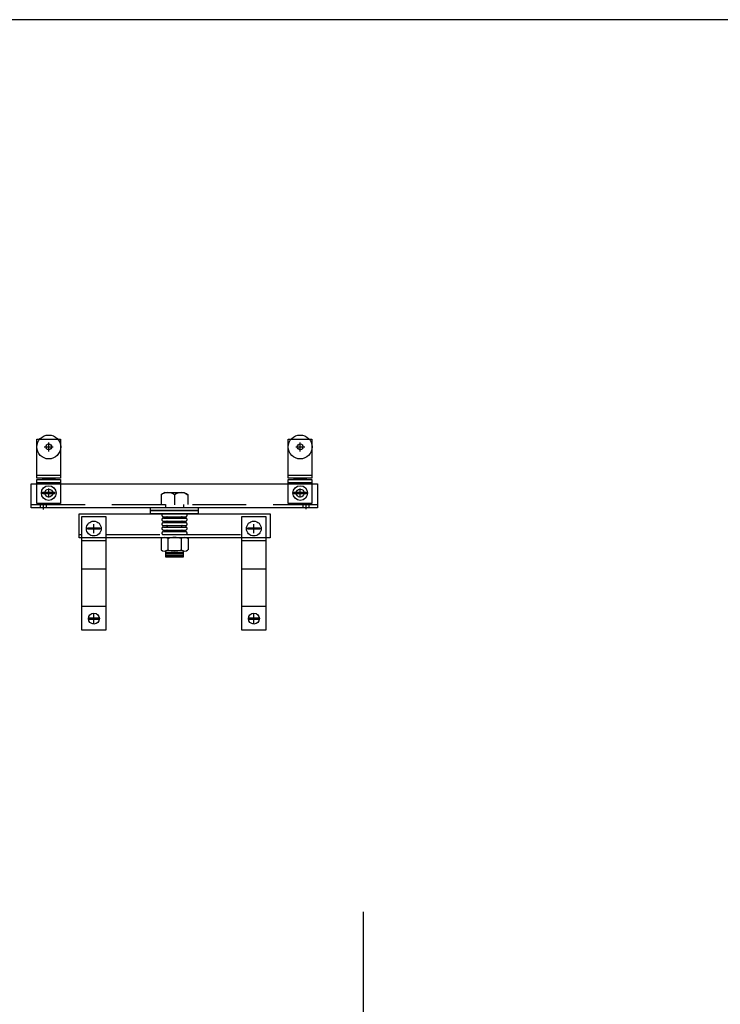
# Model space of a CAD drawing. Extents: x -2153 to 679, y 484 to 2015.
# Drawn here: x -1818 to -1788, y 1932 to 1974 of the extents above; entities that cross this region are included whole.
import ezdxf

# ---------------------------------------------------------------- set-up
doc = ezdxf.new("R2010")
doc.units = 0
doc.header["$LTSCALE"] = 4.5
doc.header["$MEASUREMENT"] = 0
doc.linetypes.add('DASHED', pattern=[0.75, 0.5, -0.25])
doc.layers.get('0').update_dxf_attribs({"linetype": 'CONTINUOUS'})
doc.layers.get('DEFPOINTS').update_dxf_attribs({"linetype": 'CONTINUOUS'})
doc.layers.add('OBJECT', color=7, linetype='CONTINUOUS')
doc.styles.add('SIMPLEX', font='SIMPLEX')
doc.dimstyles.get("Standard").update_dxf_attribs({"dimtxt": 0.18, "dimasz": 0.18, "dimexe": 0.18, "dimexo": 0.0625, "dimgap": 0.09, "dimtad": 0, "dimtih": 1, "dimtoh": 1, "dimdec": 4, "dimzin": 0, "dimtxsty": 'STANDARD', "dimcen": 0.09, "dimazin": 3, "dimtfac": 1, "dimtdec": 4, "dimtofl": 0, "dimtmove": 0, "dimatfit": 3, "dimtolj": 1, "dimtzin": 0})

# ---------------------------------------------------------------- blocks, each defined once
blk = doc.blocks.new('*D108')
at = {"color": 0, "linetype": 'BYBLOCK'}
for start, end in [(21.06966, 39.35331), (0.69253, 18.97618)]:
    blk.add_arc((-166.754, 1698.985), 248.205, start, end, dxfattribs=at)
for points in [[(24.786, 1856.052), (25.555, 1856.691), (23.254, 1858.68)], [(81.933, 1701.988), (80.933, 1701.982), (81.451, 1698.985)]]:
    blk.add_solid(points, dxfattribs=at)
at = {"layer": 'DEFPOINTS', "color": 0, "linetype": 'BYBLOCK'}
for p in [(193.532, 2001.792), (74.745, 1756.289), (-166.226, 1699.429), (-142.966, 1698.985), (111.073, 1698.985)]:
    blk.add_point(p, dxfattribs=at)
at = {"color": 0, "linetype": 'BYBLOCK', "insert": (66.448, 1783.969), "char_height": 4, "attachment_point": 5, "rotation": 290.0229, "style": 'SIMPLEX'}
blk.add_mtext('\\A1;40°', dxfattribs=at)
blk = doc.blocks.new('A$C6B435D12')
at = {"layer": 'OBJECT', "linetype": 'CONTINUOUS'}
for p, q in [((0.732, 7.473), (0.732, 7.848)), ((11.257, 7.473), (11.257, 7.848)), ((0.545, 7.661), (0.92, 7.661)), ((11.07, 7.661), (11.445, 7.661)), ((0.239, 6.483), (1.219, 6.483)), ((10.764, 6.483), (11.744, 6.483)), ((0, 5.122), (0, 6.126)), ((0, 6.126), (11.987, 6.126)), ((0.226, 6.17), (1.219, 6.17)), ((0.732, 5.547), (0.732, 5.922)), ((10.751, 6.17), (11.744, 6.17)), ((11.257, 5.547), (11.257, 5.922)), ((11.987, 6.126), (11.987, 5.122)), ((0.545, 5.734), (0.92, 5.734)), ((5.585, 5.75), (5.433, 5.674)), ((5.433, 5.674), (5.433, 5.249)), ((5.582, 5.75), (6.395, 5.75)), ((5.996, 5.666), (5.996, 5.245)), ((6.395, 5.75), (6.558, 5.666)), ((6.558, 5.666), (6.558, 5.252)), ((11.07, 5.734), (11.445, 5.734)), ((11.987, 5.122), (0, 5.122)), ((0.367, 5.255), (0.367, 5.127)), ((0.495, 5.325), (0.495, 5.05)), ((0.624, 5.255), (0.624, 5.133)), ((5.62, 5.249), (5.62, 5.127)), ((6.368, 5.249), (6.368, 5.123)), ((11.372, 5.248), (11.372, 5.124)), ((11.494, 5.309), (11.494, 5.065)), ((11.62, 5.25), (11.62, 5.124)), ((2.432, 4.248), (2.807, 4.248)), ((2.619, 4.06), (2.619, 4.435)), ((9.129, 4.248), (9.504, 4.248)), ((9.316, 4.06), (9.316, 4.435)), ((5.622, 3.186), (6.367, 3.186)), ((5.649, 3.124), (6.34, 3.124)), ((5.653, 3.248), (6.338, 3.248)), ((2.434, 0.483), (2.809, 0.483)), ((2.622, 0.296), (2.622, 0.671)), ((9.131, 0.483), (9.506, 0.483)), ((9.318, 0.296), (9.318, 0.671))]:
    blk.add_line(p, q, dxfattribs=at)
at = {"layer": 'OBJECT', "linetype": 'DASHED'}
for p, q in [((0, 5.25), (11.987, 5.25)), ((5.533, 4.745), (6.466, 4.745)), ((5.533, 4.684), (6.466, 4.684)), ((5.533, 4.559), (6.466, 4.559)), ((5.533, 4.498), (6.466, 4.498)), ((5.533, 4.372), (6.466, 4.372)), ((5.533, 4.311), (6.466, 4.311)), ((5.533, 4.181), (6.466, 4.181)), ((5.533, 4.12), (6.466, 4.12)), ((2.001, 3.996), (2.119, 3.996)), ((2.119, 3.75), (3.127, 3.75)), ((3.127, 3.996), (8.804, 3.996)), ((5.431, 3.83), (5.431, 3.356)), ((5.533, 3.994), (6.466, 3.994)), ((5.713, 3.83), (5.713, 3.354)), ((6.279, 3.83), (6.279, 3.354)), ((6.561, 3.83), (6.561, 3.356)), ((8.815, 3.75), (9.824, 3.75)), ((6.369, 3.312), (5.62, 3.312)), ((5.62, 3.309), (5.62, 3.062)), ((6.369, 3.062), (6.369, 3.312)), ((5.62, 3.062), (6.369, 3.062)), ((2.119, 2.566), (3.127, 2.566)), ((8.815, 2.566), (9.824, 2.566)), ((2.119, 0.996), (3.127, 0.996)), ((8.815, 0.996), (9.824, 0.996))]:
    blk.add_line(p, q, dxfattribs=at)
at = {"layer": 'OBJECT', "linetype": 'CONTINUOUS'}
for points in [[(0.233, 7.981), (1.226, 7.981), (1.226, 6.362), (0.233, 6.362)], [(10.758, 7.981), (11.75, 7.981), (11.75, 6.362), (10.758, 6.362)], [(0.233, 6.298), (1.226, 6.298), (1.226, 5.299), (0.233, 5.299)], [(0.483, 6.362), (0.982, 6.362), (0.982, 6.298), (0.483, 6.298)], [(10.758, 6.298), (11.75, 6.298), (11.75, 5.299), (10.758, 5.299)], [(11.007, 6.362), (11.507, 6.362), (11.507, 6.298), (11.007, 6.298)], [(0.483, 5.766), (0.976, 5.766), (0.976, 5.702), (0.483, 5.702)], [(11.007, 5.766), (11.501, 5.766), (11.501, 5.702), (11.007, 5.702)], [(4.989, 5.123), (6.987, 5.123), (6.987, 4.998), (4.989, 4.998)], [(2.001, 4.863), (10, 4.863), (10, 3.867), (2.001, 3.867)], [(2.119, 4.746), (3.127, 4.746), (3.127, 0), (2.119, 0)], [(8.815, 4.746), (9.824, 4.746), (9.824, 0), (8.815, 0)], [(2.372, 4.279), (2.867, 4.279), (2.867, 4.218), (2.372, 4.218)], [(9.068, 4.279), (9.564, 4.279), (9.564, 4.218), (9.068, 4.218)], [(2.42, 0.515), (2.821, 0.515), (2.821, 0.45), (2.42, 0.45)], [(9.117, 0.515), (9.518, 0.515), (9.518, 0.45), (9.117, 0.45)]]:
    blk.add_lwpolyline(points, close=True, dxfattribs=at)
at = {"layer": 'OBJECT', "linetype": 'DASHED'}
blk.add_lwpolyline([(4.99, 4.997), (6.987, 4.997), (6.987, 4.871), (4.99, 4.871)], close=True, dxfattribs=at)
at = {"layer": 'OBJECT', "linetype": 'CONTINUOUS'}
for centre, radius in [((0.732, 7.661), 0.5), ((11.257, 7.661), 0.5), ((0.732, 7.667), 0.122), ((11.257, 7.667), 0.122), ((0.732, 5.734), 0.307), ((0.732, 5.734), 0.167), ((11.257, 5.734), 0.307), ((11.257, 5.734), 0.167), ((2.619, 4.248), 0.31), ((9.316, 4.248), 0.31), ((2.622, 0.483), 0.231), ((9.318, 0.483), 0.231)]:
    blk.add_circle(centre, radius, dxfattribs=at)
for centre, radius, start, end in [((5.718, 5.29), 0.46, 51.7657, 128.022), ((6.281, 5.29), 0.46, 51.7657, 128.022), ((5.57, 3.644), 0.233, 52.7561, 126.6196), ((6.001, 3.08), 0.797, 69.7206, 110.7414), ((6.418, 3.644), 0.233, 52.7561, 126.6196), ((5.57, 3.541), 0.233, 233.3804, 307.2439), ((6.001, 4.105), 0.797, 249.2586, 290.2794), ((6.418, 3.541), 0.233, 233.3804, 307.2439)]:
    blk.add_arc(centre, radius, start, end, dxfattribs=at)
at = {"layer": 'OBJECT', "linetype": 'DASHED'}
for centre, radius, start, end in [((5.528, 4.807), 0.0628, 90.0604, 270.2297), ((5.528, 4.622), 0.0628, 90.0604, 270.2297), ((5.67, 4.716), 0.0291, 265.7071, 93.0154), ((5.67, 4.527), 0.0291, 265.7071, 93.0154), ((6.319, 4.716), 0.0291, 86.9846, 274.2929), ((6.319, 4.527), 0.0291, 86.9846, 274.2929), ((6.461, 4.807), 0.0628, 269.7703, 89.9396), ((6.461, 4.622), 0.0628, 269.7703, 89.9396), ((5.528, 4.434), 0.0628, 90.0604, 270.2297), ((5.528, 4.249), 0.0628, 90.0604, 270.2297), ((5.528, 4.057), 0.0628, 90.0604, 270.2297), ((5.67, 4.343), 0.0291, 265.7071, 93.0154), ((5.67, 4.154), 0.0291, 265.7071, 93.0154), ((6.319, 4.343), 0.0291, 86.9846, 274.2929), ((6.319, 4.154), 0.0291, 86.9846, 274.2929), ((6.461, 4.434), 0.0628, 269.7703, 89.9396), ((6.461, 4.249), 0.0628, 269.7703, 89.9396), ((6.461, 4.057), 0.0628, 269.7703, 89.9396)]:
    blk.add_arc(centre, radius, start, end, dxfattribs=at)

msp = doc.modelspace()

# ---------------------------------------------------------------- linework, layer by layer
msp.add_line((-1408.208, 1973.635), (-1958.824, 1973.635))
at = {"linetype": 'CONTINUOUS'}
msp.add_line((-1803.296, 1852.049), (-1803.296, 1936.313), dxfattribs=at)

# ---------------------------------------------------------------- block references
msp.add_blockref('A$C6B435D12', (-1817.2, 1948.101), dxfattribs=at)

# ---------------------------------------------------------------- dimensions: what is measured, and where the dimension line sits
dim = msp.add_angular_dim_2l(base=(-1637.886, 1721.423), line1=((-1855.597, 1664.118), (-1601.558, 1664.118)), line2=((-1878.857, 1664.562), (-1519.099, 1966.926)), dimstyle='STANDARD', override={"dimtxt": 4, "dimasz": 3, "dimexe": 0.1875, "dimgap": 0.34375, "dimtih": 0, "dimtoh": 0, "dimdec": 0, "dimtxsty": 'SIMPLEX', "dimcen": 2, "dimtfac": 0.333333, "dimtdec": 0}, dxfattribs=at)
dim.commit()
dim.dimension.update_dxf_attribs({"geometry": '*D108', "text_midpoint": (-1646.182, 1749.103), "insert": (-1712.631, -34.866)})

doc.saveas('drawing.dxf')
